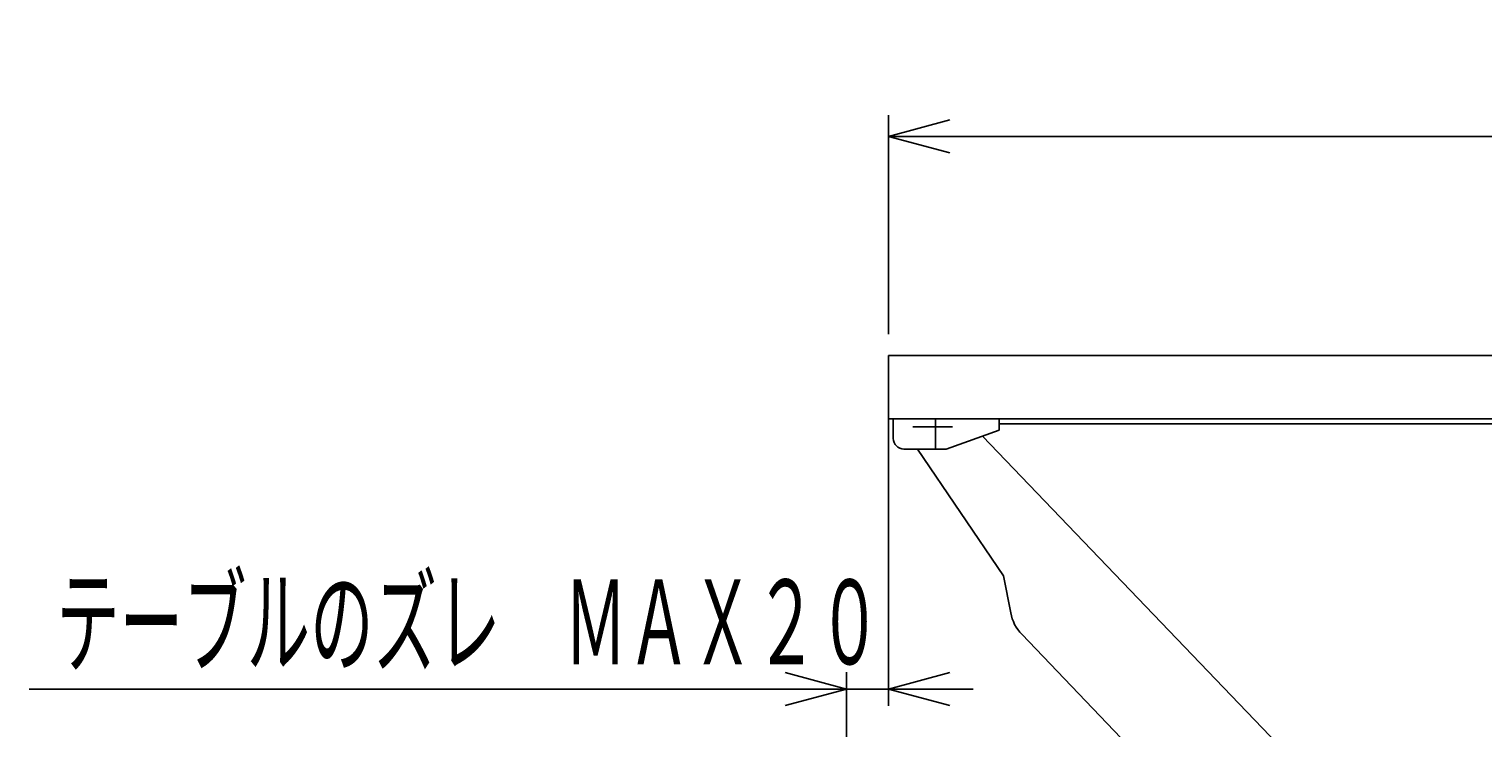
# Model space of a CAD drawing. Extents: x 114 to 3537, y 108 to 2457.
# Drawn here: x 1045 to 1732, y 1254 to 1584 of the extents above; entities that cross this region are included whole.
import ezdxf
from ezdxf.enums import TextEntityAlignment as Align

# ---------------------------------------------------------------- set-up
doc = ezdxf.new("R2010")
doc.units = 0
doc.header["$LTSCALE"] = 15
doc.linetypes.add('CENTER', pattern=[2, 1.25, -0.25, 0.25, -0.25])
doc.layers.add('CSLAYER1', color=7, linetype='CONTINUOUS')
doc.styles.add('EASYDRAW_FONT', font='monotxt', dxfattribs={"height": 1, "bigfont": 'bigfont'})
doc.dimstyles.get("Standard").update_dxf_attribs({"dimtxt": 2.5, "dimasz": 2.5, "dimexe": 1.25, "dimexo": 0.625, "dimtad": 1, "dimcen": 2.5, "dimazin": 3, "dimtfac": 1, "dimtmove": 0, "dimatfit": 3})

# ---------------------------------------------------------------- blocks, each defined once
blk = doc.blocks.new('*D0001')
at = {"layer": 'CSLAYER1', "color": 5, "linetype": 'CONTINUOUS'}
for p, q in [((1450.880234, 1399.913309), (1450.880234, 1264.18901)), ((1431.035276, 1272.18901), (1402.057501, 1279.953581)), ((1431.035276, 898.349638), (1431.035276, 1280.18901)), ((1450.880234, 1272.18901), (1479.858009, 1279.953581)), ((1044.756759, 1272.18901), (1431.035276, 1272.18901)), ((1431.035276, 1272.18901), (1402.057501, 1264.424439)), ((1431.035276, 1272.18901), (1450.880234, 1272.18901)), ((1450.880234, 1272.18901), (1490.880234, 1272.18901)), ((1450.880234, 1272.18901), (1479.858009, 1264.424439))]:
    blk.add_line(p, q, dxfattribs=at)
at = {"layer": 'CSLAYER1', "color": 3, "style": 'EASYDRAW_FONT', "width": 0.769737}
blk.add_text('テーブルのズレ\u3000ＭＡＸ２０', height=40, dxfattribs=at).set_placement((1057.551514, 1283.933594), (1447.551514, 1283.933594), align=Align.FIT)
blk = doc.blocks.new('BLKF0007')
at = {"layer": 'CSLAYER1', "color": 3, "linetype": 'CONTINUOUS'}
for p, q in [((1450.880234, 1429.913309), (1450.880234, 1399.913309)), ((1450.880234, 1429.913309), (2250.880234, 1429.913309)), ((1450.880234, 1399.913309), (1453.180234, 1399.913309)), ((1450.880234, 1399.913309), (2250.880234, 1399.913309)), ((1453.180234, 1399.913309), (1453.180234, 1390.613309)), ((1503.180234, 1399.913309), (1503.180234, 1394.613309)), ((1503.180234, 1397.613309), (2133.180234, 1397.613309)), ((1503.180234, 1397.613309), (2248.580234, 1397.613309)), ((1503.180234, 1394.613309), (1478.180234, 1385.613309)), ((1458.180234, 1385.613309), (1478.180234, 1385.613309))]:
    blk.add_line(p, q, dxfattribs=at)
at = {"layer": 'CSLAYER1', "color": 5, "linetype": 'CENTER'}
for p, q in [((1462.421866, 1396.113309), (1484.512366, 1396.113309)), ((1473.180234, 1385.613309), (1473.180234, 1399.913309))]:
    blk.add_line(p, q, dxfattribs=at)
at = {"layer": 'CSLAYER1', "color": 3, "linetype": 'CONTINUOUS'}
blk.add_arc((1458.180234, 1390.613309), 5, 180, 270, dxfattribs=at)
at = {"layer": 'CSLAYER1', "color": 3}
blk.add_point((1473.180234, 1396.113309), dxfattribs=at)
blk.add_point((1473.180234, 1396.113309), dxfattribs=at)
blk = doc.blocks.new('*D0009')
at = {"layer": 'CSLAYER1', "color": 5, "linetype": 'CONTINUOUS'}
for p, q in [((1450.880234, 1439.913309), (1450.880234, 1543.409667)), ((1450.880234, 1533.409667), (1479.858009, 1541.174238)), ((2250.880234, 1533.409667), (2221.902459, 1541.174238)), ((2250.880234, 1439.913309), (2250.880234, 1543.409667)), ((1450.880234, 1533.409667), (2250.880234, 1533.409667)), ((1450.880234, 1533.409667), (1479.858009, 1525.645095)), ((2250.880234, 1533.409667), (2221.902459, 1525.645095))]:
    blk.add_line(p, q, dxfattribs=at)
at = {"layer": 'CSLAYER1', "color": 3, "style": 'EASYDRAW_FONT', "width": 0.84375}
blk.add_text('800', height=40, dxfattribs=at).set_placement((1805.880249, 1543.409668), (1895.880249, 1543.409668), align=Align.FIT)

msp = doc.modelspace()

# ---------------------------------------------------------------- linework, layer by layer
at = {"layer": 'CSLAYER1', "color": 3, "linetype": 'CONTINUOUS'}
for p, q in [((1495.341116, 1391.791227), (1675.110077, 1204.397842)), ((1505.31454, 1325.780981), (1464.600846, 1385.613309)), ((1505.31454, 1325.780981), (1508.669189, 1308.17277)), ((1621.927135, 1185.443877), (1513.883119, 1298.070293))]:
    msp.add_line(p, q, dxfattribs=at)
msp.add_arc((1528.315816, 1311.915771), 20, 190.78651, 223.810378, dxfattribs=at)

# ---------------------------------------------------------------- block references
at = {"layer": 'CSLAYER1'}
msp.add_blockref('BLKF0007', (0, 0), dxfattribs=at)

# ---------------------------------------------------------------- dimensions: what is measured, and where the dimension line sits
at = {"layer": 'CSLAYER1', "color": 3}
dim = msp.add_aligned_dim(p1=(1450.880234, 1429.913309), p2=(2250.880234, 1429.913309), distance=103.496358, dimstyle='Standard', dxfattribs=at)
dim.commit()
dim.dimension.update_dxf_attribs({"geometry": '*D0009', "text_midpoint": (1850.880249, 1543.409668)})
dim = msp.add_linear_dim(base=(1450.880234, 1272.18901), p1=(1431.035276, 888.349638), p2=(1450.880234, 1409.913309), dimstyle='Standard', dxfattribs=at)
dim.commit()
dim.dimension.update_dxf_attribs({"geometry": '*D0001', "text_midpoint": (1252.551514, 1283.933594)})

doc.saveas('drawing.dxf')
